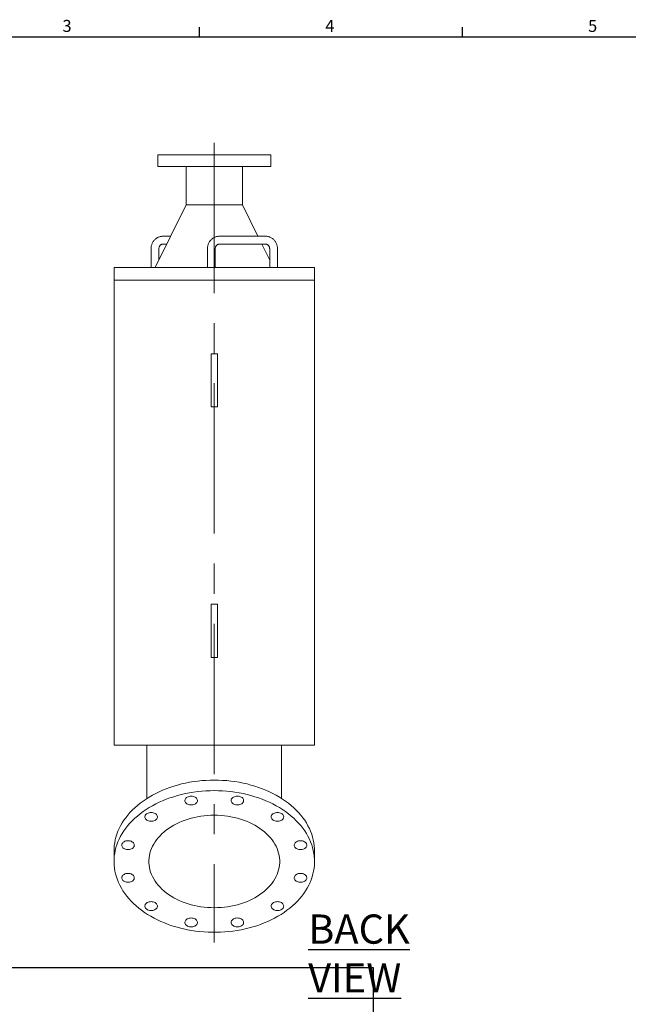
# Model space of a CAD drawing. Units: inches. Extents: x 0.2 to 10.8, y 0.2 to 8.3.
# Drawn here: x 3.2 to 6.3, y 3.4 to 8.3 of the extents above; entities that cross this region are included whole.
import ezdxf

# ---------------------------------------------------------------- set-up
doc = ezdxf.new("R2010")
doc.units = ezdxf.units.IN
doc.header["$MEASUREMENT"] = 0
doc.linetypes.add('CENTERX2', pattern=[0.8, 0.5, -0.1, 0.1, -0.1])
doc.layers.add('SLD-0', color=7, linetype='Continuous')
doc.styles.add('SLDTEXTSTYLE0', font='ROMANS', dxfattribs={"width": 0.97})
doc.styles.add('SLDTEXTSTYLE2', font='TXT', dxfattribs={"width": 0.7})

msp = doc.modelspace()

# ---------------------------------------------------------------- linework, layer by layer
at = {"color": 7, "linetype": 'Continuous', "lineweight": 15}
for p, q in [((3.923895, 7.6343243), (3.923895, 7.5755745)), ((3.923895, 7.6343243), (4.205145, 7.6343243)), ((4.205145, 7.6343243), (4.486395, 7.6343243)), ((4.486395, 7.5755745), (4.486395, 7.6343243)), ((3.923895, 7.5755745), (4.205145, 7.5755745)), ((4.06452, 7.5755745), (4.06452, 7.3843244)), ((4.205145, 7.5755745), (4.486395, 7.5755745)), ((4.34577, 7.3843244), (4.34577, 7.5755745)), ((4.06452, 7.3843244), (3.9108003, 7.0718244)), ((4.06452, 7.3843244), (4.205145, 7.3843244)), ((4.205145, 7.3843244), (4.34577, 7.3843244)), ((4.4226298, 7.2280744), (4.34577, 7.3843244)), ((3.9876602, 7.2280744), (3.9490632, 7.2280744)), ((4.4612267, 7.2280744), (4.2302568, 7.2280744)), ((3.9490632, 7.1890119), (3.9684452, 7.1890119)), ((4.2302568, 7.1890119), (4.4612267, 7.1890119)), ((4.4813934, 7.1086125), (4.4418447, 7.1890119)), ((3.889834, 7.1655744), (3.889834, 7.0718244)), ((3.9288965, 7.1086125), (3.9288965, 7.1655744)), ((4.1710276, 7.1655744), (4.1710276, 7.0718244)), ((4.2100901, 7.0718244), (4.2100901, 7.1655744)), ((4.4813934, 7.1655744), (4.4813934, 7.0718244)), ((4.5204559, 7.0718244), (4.5204559, 7.1655744)), ((3.705145, 7.0718244), (3.705145, 7.0093245)), ((3.705145, 7.0718244), (4.205145, 7.0718244)), ((4.205145, 7.0718244), (4.705145, 7.0718244)), ((4.705145, 7.0093245), (4.705145, 7.0718244)), ((3.705145, 7.0093245), (3.705145, 4.6890119)), ((3.705145, 7.0093245), (4.205145, 7.0093245)), ((4.705145, 7.0093245), (3.705145, 7.0093245)), ((4.205145, 7.0093245), (4.705145, 7.0093245)), ((4.705145, 4.6890119), (4.705145, 7.0093245)), ((4.18952, 6.6421369), (4.22077, 6.6421369)), ((4.18952, 6.5556593), (4.18952, 6.6421369)), ((4.22077, 6.5556593), (4.22077, 6.6421369)), ((4.18952, 6.4629895), (4.18952, 6.5556593)), ((4.22077, 6.4629895), (4.22077, 6.5556593)), ((4.18952, 6.3765119), (4.18952, 6.4629895)), ((4.22077, 6.3765119), (4.22077, 6.4629895)), ((4.18952, 6.3765119), (4.22077, 6.3765119)), ((4.18952, 5.3921369), (4.22077, 5.3921369)), ((4.18952, 5.3056592), (4.18952, 5.3921369)), ((4.22077, 5.3056592), (4.22077, 5.3921369)), ((4.18952, 5.2129896), (4.18952, 5.3056592)), ((4.22077, 5.2129896), (4.22077, 5.3056592)), ((4.18952, 5.1265119), (4.18952, 5.2129896)), ((4.22077, 5.1265119), (4.22077, 5.2129896)), ((4.18952, 5.1265119), (4.22077, 5.1265119)), ((4.705145, 4.6890119), (3.705145, 4.6890119)), ((3.8692075, 4.6890119), (3.8692075, 4.422175)), ((4.5410825, 4.422175), (4.5410825, 4.6890119)), ((3.705145, 4.1603106), (3.705145, 4.1077195)), ((4.705145, 4.1077195), (4.705145, 4.1603106))]:
    msp.add_line(p, q, dxfattribs=at)
at = {"color": 7, "linetype": 'Continuous', "lineweight": 15, "flags": 128}
for points in [[(4.205145, 4.513864), (4.1843457, 4.5135579), (4.1635825, 4.5126403), (4.1428912, 4.5111128), (4.1223077, 4.508978), (4.1018676, 4.5062396), (4.0816063, 4.5029023), (4.0615588, 4.4989719), (4.0417599, 4.4944552), (4.0222439, 4.4893601), (4.0030445, 4.4836953), (3.984195, 4.4774707), (3.965728, 4.470697), (3.9476755, 4.463386), (3.9300687, 4.4555503), (3.9129381, 4.4472035), (3.8963133, 4.43836), (3.8802232, 4.4290352), (3.8646956, 4.4192452), (3.8497574, 4.4090069), (3.8354345, 4.398338), (3.8217515, 4.3872571), (3.8087323, 4.3757833), (3.7963994, 4.3639365), (3.784774, 4.3517371), (3.7738764, 4.3392064), (3.7637254, 4.326366), (3.7543386, 4.3132381), (3.7457323, 4.2998454), (3.7379212, 4.2862112), (3.730919, 4.272359), (3.7247377, 4.2583129), (3.7193882, 4.2440971), (3.7148796, 4.2297362), (3.7112197, 4.2152552), (3.7084149, 4.2006791), (3.70647, 4.186033), (3.7053884, 4.1713424), (3.705145, 4.1603106)], [(4.705145, 4.1603106), (4.7049015, 4.1713424), (4.7038199, 4.186033), (4.7018751, 4.2006791), (4.6990702, 4.2152552), (4.6954104, 4.2297362), (4.6909017, 4.2440971), (4.6855522, 4.2583129), (4.6793709, 4.272359), (4.6723687, 4.2862112), (4.6645577, 4.2998454), (4.6559513, 4.3132381), (4.6465645, 4.326366), (4.6364135, 4.3392064), (4.6255159, 4.3517371), (4.6138906, 4.3639365), (4.6015576, 4.3757833), (4.5885384, 4.3872571), (4.5748555, 4.398338), (4.5605325, 4.4090069), (4.5455943, 4.4192452), (4.5300667, 4.4290352), (4.5139766, 4.43836), (4.4973519, 4.4472035), (4.4802213, 4.4555503), (4.4626145, 4.463386), (4.4445619, 4.470697), (4.4260949, 4.4774707), (4.4072454, 4.4836953), (4.388046, 4.4893601), (4.36853, 4.4944552), (4.3487311, 4.4989719), (4.3286837, 4.5029023), (4.3084224, 4.5062396), (4.2879823, 4.508978), (4.2673987, 4.5111128), (4.2467075, 4.5126403), (4.2259442, 4.5135579), (4.205145, 4.513864)], [(4.205145, 4.4612729), (4.1843457, 4.4609668), (4.1635825, 4.4600493), (4.1428912, 4.4585218), (4.1223077, 4.4563869), (4.1018676, 4.4536485), (4.0816063, 4.4503112), (4.0615588, 4.4463808), (4.0417599, 4.4418641), (4.0222439, 4.436769), (4.0030445, 4.4311043), (3.984195, 4.4248796), (3.965728, 4.418106), (3.9476755, 4.4107949), (3.9300687, 4.4029592), (3.9129381, 4.3946124), (3.8963133, 4.385769), (3.8802232, 4.3764442), (3.8646956, 4.3666541), (3.8497574, 4.3564158), (3.8354345, 4.345747), (3.8217515, 4.3346661), (3.8087323, 4.3231922), (3.7963994, 4.3113454), (3.784774, 4.2991461), (3.7738764, 4.2866153), (3.7637254, 4.2737749), (3.7543386, 4.260647), (3.7457323, 4.2472543), (3.7379212, 4.2336202), (3.730919, 4.219768), (3.7247377, 4.2057219), (3.7193882, 4.1915061), (3.7148796, 4.1771452), (3.7112197, 4.1626641), (3.7084149, 4.148088), (3.70647, 4.1334419), (3.7053884, 4.1187513), (3.705172, 4.1040417), (3.7058212, 4.0893384), (3.7073347, 4.0746669), (3.7097101, 4.0600526), (3.7129431, 4.0455209), (3.7170283, 4.0310968), (3.7219584, 4.0168054), (3.7277251, 4.0026713), (3.7343182, 3.9887192), (3.7417264, 3.974973), (3.7499369, 3.9614566), (3.7589355, 3.9481934), (3.7687065, 3.9352066), (3.7792331, 3.9225181), (3.790497, 3.9101505), (3.8024787, 3.8981248), (3.8151575, 3.886462), (3.8285115, 3.8751822), (3.8425175, 3.8643049), (3.8571512, 3.8538491), (3.8723874, 3.8438328), (3.8881997, 3.8342732), (3.9045606, 3.8251871), (3.9214419, 3.8165901), (3.9388144, 3.8084971), (3.956648, 3.8009222), (3.9749117, 3.7938783), (3.993574, 3.7873776), (4.0126026, 3.7814317), (4.0319645, 3.7760506), (4.0516262, 3.7712436), (4.0715536, 3.7670192), (4.0917124, 3.7633846), (4.1120675, 3.7603461), (4.1325837, 3.757909), (4.1532256, 3.7560773), (4.1739574, 3.7548545), (4.1947431, 3.7542427), (4.2155468, 3.7542427), (4.2363326, 3.7548545), (4.2570643, 3.7560773), (4.2777062, 3.757909), (4.2982224, 3.7603461), (4.3185776, 3.7633846), (4.3387363, 3.7670192), (4.3586638, 3.7712436), (4.3783255, 3.7760506), (4.3976874, 3.7814317), (4.416716, 3.7873776), (4.4353783, 3.7938783), (4.453642, 3.8009222), (4.4714755, 3.8084971), (4.488848, 3.8165901), (4.5057293, 3.8251871), (4.5220902, 3.8342732), (4.5379025, 3.8438328), (4.5531387, 3.8538491), (4.5677725, 3.8643049), (4.5817785, 3.8751822), (4.5951324, 3.886462), (4.6078113, 3.8981248), (4.619793, 3.9101505), (4.6310569, 3.9225181), (4.6415835, 3.9352066), (4.6513545, 3.9481934), (4.660353, 3.9614566), (4.6685635, 3.974973), (4.6759717, 3.9887192), (4.6825649, 4.0026713), (4.6883315, 4.0168054), (4.6932617, 4.0310968), (4.6973468, 4.0455209), (4.7005799, 4.0600526), (4.7029552, 4.0746669), (4.7044688, 4.0893384), (4.7051179, 4.1040417), (4.7049015, 4.1187513), (4.7038199, 4.1334419), (4.7018751, 4.148088), (4.6990702, 4.1626641), (4.6954104, 4.1771452), (4.6909017, 4.1915061), (4.6855522, 4.2057219), (4.6793709, 4.219768), (4.6723687, 4.2336202), (4.6645577, 4.2472543), (4.6559513, 4.260647), (4.6465645, 4.2737749), (4.6364135, 4.2866153), (4.6255159, 4.2991461), (4.6138906, 4.3113454), (4.6015576, 4.3231922), (4.5885384, 4.3346661), (4.5748555, 4.345747), (4.5605325, 4.3564158), (4.5455943, 4.3666541), (4.5300667, 4.3764442), (4.5139766, 4.385769), (4.4973519, 4.3946124), (4.4802213, 4.4029592), (4.4626145, 4.4107949), (4.4445619, 4.418106), (4.4260949, 4.4248796), (4.4072454, 4.4311043), (4.388046, 4.436769), (4.36853, 4.4418641), (4.3487311, 4.4463808), (4.3286837, 4.4503112), (4.3084224, 4.4536485), (4.2879823, 4.4563869), (4.2673987, 4.4585218), (4.2467075, 4.4600493), (4.2259442, 4.4609668), (4.205145, 4.4612729)], [(4.0898896, 4.4339706), (4.0846083, 4.4336528), (4.079479, 4.4327084), (4.0746492, 4.4311646), (4.0702577, 4.4290659), (4.0664311, 4.4264725), (4.0632793, 4.4234592), (4.0608931, 4.4201126), (4.059341, 4.4165289), (4.0586678, 4.4128114), (4.0588927, 4.4090669), (4.0600094, 4.4054031), (4.0619857, 4.4019254), (4.0647647, 4.3987339), (4.0682665, 4.3959205), (4.0723904, 4.3935659), (4.0770177, 4.3917381), (4.0820153, 4.3904895), (4.0872394, 4.3898561), (4.0925398, 4.3898561), (4.0977639, 4.3904895), (4.1027615, 4.3917381), (4.1073888, 4.3935659), (4.1115127, 4.3959205), (4.1150145, 4.3987339), (4.1177935, 4.4019254), (4.1197698, 4.4054031), (4.1208865, 4.4090669), (4.1211115, 4.4128114), (4.1204382, 4.4165289), (4.1188861, 4.4201126), (4.1164999, 4.4234592), (4.1133481, 4.4264725), (4.1095215, 4.4290659), (4.1051301, 4.4311646), (4.1003002, 4.4327084), (4.0951709, 4.4336528), (4.0898896, 4.4339706)], [(4.3204003, 4.4339706), (4.3151191, 4.4336528), (4.3099897, 4.4327084), (4.3051599, 4.4311646), (4.3007684, 4.4290659), (4.2969418, 4.4264725), (4.29379, 4.4234592), (4.2914038, 4.4201126), (4.2898517, 4.4165289), (4.2891785, 4.4128114), (4.2894034, 4.4090669), (4.2905201, 4.4054031), (4.2924964, 4.4019254), (4.2952754, 4.3987339), (4.2987772, 4.3959205), (4.3029011, 4.3935659), (4.3075284, 4.3917381), (4.312526, 4.3904895), (4.3177501, 4.3898561), (4.3230505, 4.3898561), (4.3282746, 4.3904895), (4.3332722, 4.3917381), (4.3378995, 4.3935659), (4.3420234, 4.3959205), (4.3455252, 4.3987339), (4.3483043, 4.4019254), (4.3502805, 4.4054031), (4.3513972, 4.4090669), (4.3516222, 4.4128114), (4.3509489, 4.4165289), (4.3493969, 4.4201126), (4.3470106, 4.4234592), (4.3438588, 4.4264725), (4.3400322, 4.4290659), (4.3356408, 4.4311646), (4.3308109, 4.4327084), (4.3256816, 4.4336528), (4.3204003, 4.4339706)], [(3.8902615, 4.3524728), (3.8849802, 4.352155), (3.8798508, 4.3512106), (3.875021, 4.3496668), (3.8706296, 4.347568), (3.866803, 4.3449747), (3.8636512, 4.3419614), (3.8612649, 4.3386148), (3.8597129, 4.3350311), (3.8590396, 4.3313136), (3.8592646, 4.327569), (3.8603813, 4.3239052), (3.8623576, 4.3204275), (3.8651366, 4.3172361), (3.8686384, 4.3144226), (3.8727623, 4.3120681), (3.8773895, 4.3102403), (3.8823872, 4.3089917), (3.8876113, 4.3083582), (3.8929117, 4.3083582), (3.8981358, 4.3089917), (3.9031334, 4.3102403), (3.9077607, 4.3120681), (3.9118846, 4.3144226), (3.9153864, 4.3172361), (3.9181654, 4.3204275), (3.9201417, 4.3239052), (3.9212584, 4.327569), (3.9214833, 4.3313136), (3.9208101, 4.3350311), (3.919258, 4.3386148), (3.9168718, 4.3419614), (3.91372, 4.3449747), (3.9098934, 4.347568), (3.905502, 4.3496668), (3.9006721, 4.3512106), (3.8955427, 4.352155), (3.8902615, 4.3524728)], [(4.205145, 4.3383689), (4.1883532, 4.338063), (4.171606, 4.3371464), (4.1549478, 4.3356214), (4.1384226, 4.3334919), (4.1220744, 4.3307638), (4.1059465, 4.3274443), (4.0900816, 4.323542), (4.0745219, 4.3190674), (4.0593086, 4.3140324), (4.0444819, 4.3084503), (4.0300814, 4.3023358), (4.016145, 4.2957053), (4.0027099, 4.2885762), (3.9898116, 4.2809676), (3.9774843, 4.2728996), (3.9657607, 4.2643934), (3.954672, 4.2554719), (3.9442474, 4.2461585), (3.9345147, 4.236478), (3.9254997, 4.2264562), (3.9172262, 4.2161194), (3.9097162, 4.2054951), (3.9029897, 4.1946116), (3.8970644, 4.1834976), (3.8919561, 4.1721827), (3.8876783, 4.1606968), (3.8842424, 4.1490705), (3.8816574, 4.1373345), (3.8799303, 4.1255199), (3.8790656, 4.1136582), (3.8790656, 4.1017807), (3.8799303, 4.089919), (3.8816574, 4.0781044), (3.8842424, 4.0663684), (3.8876783, 4.0547422), (3.8919561, 4.0432562), (3.8970644, 4.0319413), (3.9029897, 4.0208274), (3.9097162, 4.0099439), (3.9172262, 3.9993197), (3.9254997, 3.9889829), (3.9345147, 3.978961), (3.9442474, 3.9692805), (3.954672, 3.9599671), (3.9657607, 3.9510455), (3.9774843, 3.9425394), (3.9898116, 3.9344713), (4.0027099, 3.9268628), (4.016145, 3.9197337), (4.0300814, 3.9131031), (4.0444819, 3.9069888), (4.0593086, 3.9014066), (4.0745219, 3.8963716), (4.0900816, 3.891897), (4.1059465, 3.8879947), (4.1220744, 3.8846752), (4.1384226, 3.8819471), (4.1549478, 3.8798176), (4.171606, 3.8782926), (4.1883532, 3.877376), (4.205145, 3.87707), (4.2219367, 3.877376), (4.2386839, 3.8782926), (4.2553421, 3.8798176), (4.2718673, 3.8819471), (4.2882155, 3.8846752), (4.3043434, 3.8879947), (4.3202083, 3.891897), (4.335768, 3.8963716), (4.3509814, 3.9014066), (4.365808, 3.9069888), (4.3802086, 3.9131031), (4.3941449, 3.9197337), (4.40758, 3.9268628), (4.4204783, 3.9344713), (4.4328056, 3.9425394), (4.4445292, 3.9510455), (4.455618, 3.9599671), (4.4660425, 3.9692805), (4.4757752, 3.978961), (4.4847903, 3.9889829), (4.4930638, 3.9993197), (4.5005737, 4.0099439), (4.5073003, 4.0208274), (4.5132255, 4.0319413), (4.5183338, 4.0432562), (4.5226116, 4.0547422), (4.5260476, 4.0663684), (4.5286325, 4.0781044), (4.5303596, 4.089919), (4.5312243, 4.1017807), (4.5312243, 4.1136582), (4.5303596, 4.1255199), (4.5286325, 4.1373345), (4.5260476, 4.1490705), (4.5226116, 4.1606968), (4.5183338, 4.1721827), (4.5132255, 4.1834976), (4.5073003, 4.1946116), (4.5005737, 4.2054951), (4.4930638, 4.2161194), (4.4847903, 4.2264562), (4.4757752, 4.236478), (4.4660425, 4.2461585), (4.455618, 4.2554719), (4.4445292, 4.2643934), (4.4328056, 4.2728996), (4.4204783, 4.2809676), (4.40758, 4.2885762), (4.3941449, 4.2957053), (4.3802086, 4.3023358), (4.365808, 4.3084503), (4.3509814, 4.3140324), (4.335768, 4.3190674), (4.3202083, 4.323542), (4.3043434, 4.3274443), (4.2882155, 4.3307638), (4.2718673, 4.3334919), (4.2553421, 4.3356214), (4.2386839, 4.3371464), (4.2219367, 4.338063), (4.205145, 4.3383689)], [(4.5200285, 4.3524728), (4.5147472, 4.352155), (4.5096178, 4.3512106), (4.504788, 4.3496668), (4.5003966, 4.347568), (4.4965699, 4.3449747), (4.4934182, 4.3419614), (4.4910319, 4.3386148), (4.4894799, 4.3350311), (4.4888066, 4.3313136), (4.4890316, 4.327569), (4.4901483, 4.3239052), (4.4921245, 4.3204275), (4.4949036, 4.3172361), (4.4984054, 4.3144226), (4.5025292, 4.3120681), (4.5071565, 4.3102403), (4.5121541, 4.3089917), (4.5173783, 4.3083582), (4.5226786, 4.3083582), (4.5279028, 4.3089917), (4.5329004, 4.3102403), (4.5375277, 4.3120681), (4.5416515, 4.3144226), (4.5451534, 4.3172361), (4.5479324, 4.3204275), (4.5499087, 4.3239052), (4.5510254, 4.327569), (4.5512503, 4.3313136), (4.550577, 4.3350311), (4.549025, 4.3386148), (4.5466388, 4.3419614), (4.543487, 4.3449747), (4.5396603, 4.347568), (4.5352689, 4.3496668), (4.5304391, 4.3512106), (4.5253097, 4.352155), (4.5200285, 4.3524728)], [(3.7750061, 4.2113144), (3.7697248, 4.2109965), (3.7645955, 4.2100522), (3.7597657, 4.2085084), (3.7553743, 4.2064096), (3.7515476, 4.2038163), (3.7483958, 4.200803), (3.7460096, 4.1974564), (3.7444575, 4.1938727), (3.7437843, 4.1901552), (3.7440092, 4.1864106), (3.7451259, 4.1827468), (3.7471022, 4.1792691), (3.7498812, 4.1760777), (3.753383, 4.1732642), (3.7575069, 4.1709096), (3.7621342, 4.1690819), (3.7671318, 4.1678332), (3.7723559, 4.1671999), (3.7776563, 4.1671999), (3.7828804, 4.1678332), (3.787878, 4.1690819), (3.7925053, 4.1709096), (3.7966292, 4.1732642), (3.800131, 4.1760777), (3.8029101, 4.1792691), (3.8048863, 4.1827468), (3.806003, 4.1864106), (3.806228, 4.1901552), (3.8055547, 4.1938727), (3.8040026, 4.1974564), (3.8016164, 4.200803), (3.7984646, 4.2038163), (3.794638, 4.2064096), (3.7902466, 4.2085084), (3.7854168, 4.2100522), (3.7802874, 4.2109965), (3.7750061, 4.2113144)], [(4.6352838, 4.2113144), (4.6300025, 4.2109965), (4.6248732, 4.2100522), (4.6200433, 4.2085084), (4.6156519, 4.2064096), (4.6118253, 4.2038163), (4.6086735, 4.200803), (4.6062873, 4.1974564), (4.6047352, 4.1938727), (4.604062, 4.1901552), (4.6042869, 4.1864106), (4.6054036, 4.1827468), (4.6073799, 4.1792691), (4.6101589, 4.1760777), (4.6136607, 4.1732642), (4.6177846, 4.1709096), (4.6224119, 4.1690819), (4.6274095, 4.1678332), (4.6326336, 4.1671999), (4.637934, 4.1671999), (4.6431581, 4.1678332), (4.6481557, 4.1690819), (4.652783, 4.1709096), (4.6569069, 4.1732642), (4.6604087, 4.1760777), (4.6631877, 4.1792691), (4.665164, 4.1827468), (4.6662807, 4.1864106), (4.6665057, 4.1901552), (4.6658324, 4.1938727), (4.6642803, 4.1974564), (4.6618941, 4.200803), (4.6587423, 4.2038163), (4.6549157, 4.2064096), (4.6505243, 4.2085084), (4.6456944, 4.2100522), (4.6405651, 4.2109965), (4.6352838, 4.2113144)], [(3.7750061, 4.0483187), (3.7697248, 4.0480009), (3.7645955, 4.0470565), (3.7597657, 4.0455127), (3.7553743, 4.0434139), (3.7515476, 4.0408206), (3.7483958, 4.0378074), (3.7460096, 4.0344608), (3.7444575, 4.030877), (3.7437843, 4.0271595), (3.7440092, 4.023415), (3.7451259, 4.0197511), (3.7471022, 4.0162734), (3.7498812, 4.013082), (3.753383, 4.0102685), (3.7575069, 4.007914), (3.7621342, 4.0060862), (3.7671318, 4.0048375), (3.7723559, 4.0042042), (3.7776563, 4.0042042), (3.7828804, 4.0048375), (3.787878, 4.0060862), (3.7925053, 4.007914), (3.7966292, 4.0102685), (3.800131, 4.013082), (3.8029101, 4.0162734), (3.8048863, 4.0197511), (3.806003, 4.023415), (3.806228, 4.0271595), (3.8055547, 4.030877), (3.8040026, 4.0344608), (3.8016164, 4.0378074), (3.7984646, 4.0408206), (3.794638, 4.0434139), (3.7902466, 4.0455127), (3.7854168, 4.0470565), (3.7802874, 4.0480009), (3.7750061, 4.0483187)], [(4.6352838, 4.0483187), (4.6300025, 4.0480009), (4.6248732, 4.0470565), (4.6200433, 4.0455127), (4.6156519, 4.0434139), (4.6118253, 4.0408206), (4.6086735, 4.0378074), (4.6062873, 4.0344608), (4.6047352, 4.030877), (4.604062, 4.0271595), (4.6042869, 4.023415), (4.6054036, 4.0197511), (4.6073799, 4.0162734), (4.6101589, 4.013082), (4.6136607, 4.0102685), (4.6177846, 4.007914), (4.6224119, 4.0060862), (4.6274095, 4.0048375), (4.6326336, 4.0042042), (4.637934, 4.0042042), (4.6431581, 4.0048375), (4.6481557, 4.0060862), (4.652783, 4.007914), (4.6569069, 4.0102685), (4.6604087, 4.013082), (4.6631877, 4.0162734), (4.665164, 4.0197511), (4.6662807, 4.023415), (4.6665057, 4.0271595), (4.6658324, 4.030877), (4.6642803, 4.0344608), (4.6618941, 4.0378074), (4.6587423, 4.0408206), (4.6549157, 4.0434139), (4.6505243, 4.0455127), (4.6456944, 4.0470565), (4.6405651, 4.0480009), (4.6352838, 4.0483187)], [(3.8902615, 3.9071604), (3.8849802, 3.9068424), (3.8798508, 3.905898), (3.875021, 3.9043543), (3.8706296, 3.9022556), (3.866803, 3.8996623), (3.8636512, 3.8966489), (3.8612649, 3.8933023), (3.8597129, 3.8897187), (3.8590396, 3.886001), (3.8592646, 3.8822565), (3.8603813, 3.8785927), (3.8623576, 3.875115), (3.8651366, 3.8719235), (3.8686384, 3.8691101), (3.8727623, 3.8667555), (3.8773895, 3.8649278), (3.8823872, 3.8636792), (3.8876113, 3.8630458), (3.8929117, 3.8630458), (3.8981358, 3.8636792), (3.9031334, 3.8649278), (3.9077607, 3.8667555), (3.9118846, 3.8691101), (3.9153864, 3.8719235), (3.9181654, 3.875115), (3.9201417, 3.8785927), (3.9212584, 3.8822565), (3.9214833, 3.886001), (3.9208101, 3.8897187), (3.919258, 3.8933023), (3.9168718, 3.8966489), (3.91372, 3.8996623), (3.9098934, 3.9022556), (3.905502, 3.9043543), (3.9006721, 3.905898), (3.8955427, 3.9068424), (3.8902615, 3.9071604)], [(4.5200285, 3.9071604), (4.5147472, 3.9068424), (4.5096178, 3.905898), (4.504788, 3.9043543), (4.5003966, 3.9022556), (4.4965699, 3.8996623), (4.4934182, 3.8966489), (4.4910319, 3.8933023), (4.4894799, 3.8897187), (4.4888066, 3.886001), (4.4890316, 3.8822565), (4.4901483, 3.8785927), (4.4921245, 3.875115), (4.4949036, 3.8719235), (4.4984054, 3.8691101), (4.5025292, 3.8667555), (4.5071565, 3.8649278), (4.5121541, 3.8636792), (4.5173783, 3.8630458), (4.5226786, 3.8630458), (4.5279028, 3.8636792), (4.5329004, 3.8649278), (4.5375277, 3.8667555), (4.5416515, 3.8691101), (4.5451534, 3.8719235), (4.5479324, 3.875115), (4.5499087, 3.8785927), (4.5510254, 3.8822565), (4.5512503, 3.886001), (4.550577, 3.8897187), (4.549025, 3.8933023), (4.5466388, 3.8966489), (4.543487, 3.8996623), (4.5396603, 3.9022556), (4.5352689, 3.9043543), (4.5304391, 3.905898), (4.5253097, 3.9068424), (4.5200285, 3.9071604)], [(4.0898896, 3.8256625), (4.0846083, 3.8253447), (4.079479, 3.8244003), (4.0746492, 3.8228565), (4.0702577, 3.8207577), (4.0664311, 3.8181644), (4.0632793, 3.815151), (4.0608931, 3.8118044), (4.059341, 3.8082208), (4.0586678, 3.8045033), (4.0588927, 3.8007586), (4.0600094, 3.7970949), (4.0619857, 3.7936172), (4.0647647, 3.7904258), (4.0682665, 3.7876123), (4.0723904, 3.7852577), (4.0770177, 3.7834299), (4.0820153, 3.7821813), (4.0872394, 3.7815479), (4.0925398, 3.7815479), (4.0977639, 3.7821813), (4.1027615, 3.7834299), (4.1073888, 3.7852577), (4.1115127, 3.7876123), (4.1150145, 3.7904258), (4.1177935, 3.7936172), (4.1197698, 3.7970949), (4.1208865, 3.8007586), (4.1211115, 3.8045033), (4.1204382, 3.8082208), (4.1188861, 3.8118044), (4.1164999, 3.815151), (4.1133481, 3.8181644), (4.1095215, 3.8207577), (4.1051301, 3.8228565), (4.1003002, 3.8244003), (4.0951709, 3.8253447), (4.0898896, 3.8256625)], [(4.3204003, 3.8256625), (4.3151191, 3.8253447), (4.3099897, 3.8244003), (4.3051599, 3.8228565), (4.3007684, 3.8207577), (4.2969418, 3.8181644), (4.29379, 3.815151), (4.2914038, 3.8118044), (4.2898517, 3.8082208), (4.2891785, 3.8045033), (4.2894034, 3.8007586), (4.2905201, 3.7970949), (4.2924964, 3.7936172), (4.2952754, 3.7904258), (4.2987772, 3.7876123), (4.3029011, 3.7852577), (4.3075284, 3.7834299), (4.312526, 3.7821813), (4.3177501, 3.7815479), (4.3230505, 3.7815479), (4.3282746, 3.7821813), (4.3332722, 3.7834299), (4.3378995, 3.7852577), (4.3420234, 3.7876123), (4.3455252, 3.7904258), (4.3483043, 3.7936172), (4.3502805, 3.7970949), (4.3513972, 3.8007586), (4.3516222, 3.8045033), (4.3509489, 3.8082208), (4.3493969, 3.8118044), (4.3470106, 3.815151), (4.3438588, 3.8181644), (4.3400322, 3.8207577), (4.3356408, 3.8228565), (4.3308109, 3.8244003), (4.3256816, 3.8253447), (4.3204003, 3.8256625)]]:
    msp.add_lwpolyline(points, dxfattribs=at)
at = {"color": 7, "linetype": 'Continuous', "lineweight": 15}
for points, knots in [([(3.9490632, 7.2280744), (3.9476315, 7.2280419), (3.943998, 7.2279593), (3.938201, 7.2271401), (3.9317802, 7.225495), (3.9255789, 7.2230977), (3.9196714, 7.2199941), (3.9141283, 7.2162167), (3.9090156, 7.211812), (3.9043958, 7.2068314), (3.9003261, 7.2013341), (3.8968578, 7.1953859), (3.8940363, 7.189059), (3.891896, 7.1824304), (3.8904772, 7.1755828), (3.8898949, 7.1699257), (3.8898481, 7.1665824), (3.889834, 7.1655744)], [0, 0, 0, 0, 0.0457178568, 0.1160232527, 0.1863185331, 0.2566467054, 0.3270639295, 0.3976215914, 0.4683558278, 0.5392895453, 0.6104329789, 0.6817840328, 0.7533298162, 0.825051621, 0.8969258693, 0.9689249909, 1, 1, 1, 1]), ([(4.2302568, 7.2280744), (4.2288251, 7.2280419), (4.2251916, 7.2279593), (4.2193946, 7.2271401), (4.2129738, 7.225495), (4.2067725, 7.2230977), (4.200865, 7.2199941), (4.1953218, 7.2162167), (4.1902092, 7.211812), (4.1855894, 7.2068314), (4.1815197, 7.2013341), (4.1780514, 7.195386), (4.1752299, 7.189059), (4.1730896, 7.1824304), (4.1716708, 7.1755828), (4.1710885, 7.1699257), (4.1710417, 7.1665824), (4.1710276, 7.1655744)], [0, 0, 0, 0, 0.04571763, 0.116023069, 0.186318527, 0.256646582, 0.327063831, 0.397621628, 0.468355747, 0.539289395, 0.610432899, 0.681784036, 0.75332975, 0.825051586, 0.896925856, 0.968924989, 1, 1, 1, 1]), ([(4.5204559, 7.1655744), (4.5204279, 7.1670104), (4.5203543, 7.1707868), (4.5196017, 7.1768714), (4.5180414, 7.1837169), (4.5157496, 7.1903396), (4.5127677, 7.1966527), (4.5091294, 7.2025739), (4.5048817, 7.2080258), (4.50008, 7.2129374), (4.4947872, 7.2172449), (4.4890737, 7.220894), (4.4830148, 7.2238384), (4.4766902, 7.2260469), (4.470182, 7.2274839), (4.4649929, 7.2280261), (4.4620056, 7.2280644), (4.4612267, 7.2280744)], [0, 0, 0, 0, 0.044267144, 0.116415712, 0.188616113, 0.260814539, 0.332972594, 0.405052449, 0.477011246, 0.548812712, 0.620419349, 0.691806546, 0.76295979, 0.83388276, 0.904592636, 0.975125106, 1, 1, 1, 1]), ([(3.9288965, 7.1655744), (3.9289082, 7.1661609), (3.9289473, 7.1681224), (3.9294386, 7.1714316), (3.9306239, 7.1753203), (3.9323713, 7.1788883), (3.9346025, 7.1820315), (3.937243, 7.184668), (3.9402144, 7.1867402), (3.9434463, 7.1881887), (3.9464314, 7.1889105), (3.948323, 7.1889834), (3.9490632, 7.1890119)], [0, 0, 0, 0, 0.045168985, 0.151067842, 0.257122197, 0.363576533, 0.470916495, 0.579773875, 0.690957504, 0.80538675, 0.923842162, 1, 1, 1, 1]), ([(4.2100901, 7.1655744), (4.2101018, 7.1661609), (4.2101409, 7.1681224), (4.2106322, 7.1714316), (4.2118175, 7.1753204), (4.2135648, 7.1788882), (4.2157961, 7.1820315), (4.2184366, 7.184668), (4.221408, 7.1867403), (4.2246399, 7.1881887), (4.227625, 7.1889105), (4.2295166, 7.1889834), (4.2302568, 7.1890119)], [0, 0, 0, 0, 0.04516901, 0.151067896, 0.257122012, 0.363576796, 0.470916509, 0.579774372, 0.690957202, 0.805387413, 0.923842158, 1, 1, 1, 1]), ([(4.4612267, 7.1890119), (4.4616634, 7.1890016), (4.4633143, 7.1889625), (4.4661564, 7.1884227), (4.4696304, 7.1870033), (4.4728297, 7.1848655), (4.4756326, 7.1821117), (4.4779536, 7.1788432), (4.4797302, 7.1751678), (4.4809042, 7.1712027), (4.4813532, 7.1679478), (4.481385, 7.1660686), (4.4813934, 7.1655744)], [0, 0, 0, 0, 0.044944838, 0.169908456, 0.293099009, 0.412169773, 0.526994889, 0.638471024, 0.747618886, 0.85524284, 0.961935583, 1, 1, 1, 1])]:
    msp.add_open_spline(points, degree=3, knots=knots, dxfattribs=at)
at = {"layer": 'SLD-0'}
for p, q in [((4.131802, 8.2220732), (4.131802, 8.2720732)), ((5.442427, 8.2220732), (5.442427, 8.2720732)), ((10.684927, 8.2220732), (0.199927, 8.2220732)), ((4.999066, 3.5774311), (0.199927, 3.5774311)), ((4.999066, 1.9374311), (4.999066, 3.5774311))]:
    msp.add_line(p, q, dxfattribs=at)
at = {"layer": 'SLD-0', "linetype": 'CENTERX2', "lineweight": 0, "ltscale": 1.5}
msp.add_line((4.205145, 7.6941246), (4.205145, 3.7029735), dxfattribs=at)

# ---------------------------------------------------------------- texts
at = {"layer": 'SLD-0', "attachment_point": 1}
for s, insert, char_height, style in [('3', (3.4480858, 8.3079471), 0.06, 'SLDTEXTSTYLE0'), ('4', (4.7587108, 8.3079471), 0.06, 'SLDTEXTSTYLE0'), ('5', (6.0693358, 8.3079471), 0.06, 'SLDTEXTSTYLE0'), ('\\LBACK VIEW', (4.6732554, 3.8432209), 0.145833333, 'SLDTEXTSTYLE2')]:
    msp.add_mtext(s, dxfattribs=dict(at, insert=insert, char_height=char_height, style=style))

doc.saveas('drawing.dxf')
